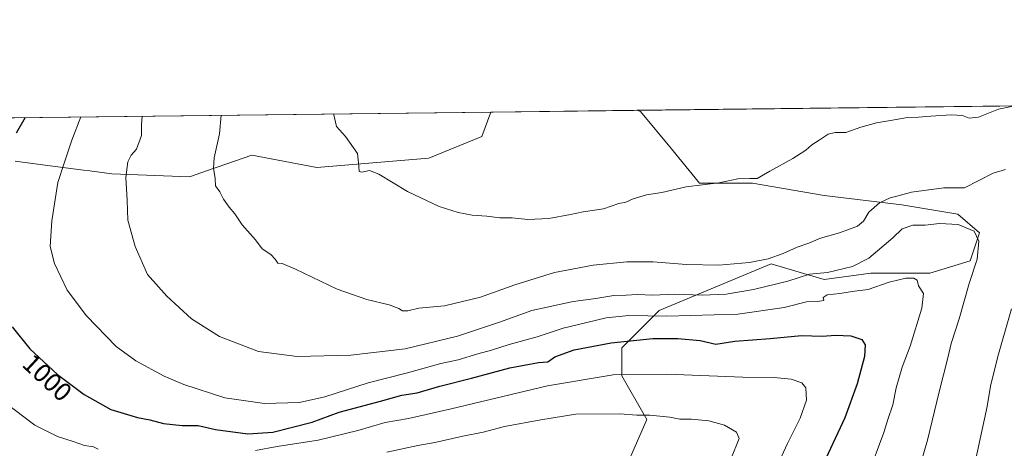
# Model space of a CAD drawing. Units: metres. Extents: x 580052 to 583487, y 4738150 to 4740504.
# Drawn here: x 580281 to 580660, y 4740339 to 4740504 of the extents above; entities that cross this region are included whole.
import ezdxf
from ezdxf.enums import TextEntityAlignment as Align

# ---------------------------------------------------------------- set-up
doc = ezdxf.new("R2010")
doc.units = ezdxf.units.M
doc.header["$MEASUREMENT"] = 0
for name, color, linetype, lineweight in [('Arbolado forestal CxS', 92, 'Continuous', 0), ('Comarca CxS', 21, 'Continuous', 0), ('Comunidad Autónoma CxS', 142, 'Continuous', 0), ('Curva de nivel maestra', 30, 'Continuous', 30), ('Curva de nivel normal', 30, 'Continuous', 0), ('Municipio CxS', 4, 'Continuous', 0), ('Pastizal CxS', 92, 'Continuous', 0), ('Provincia CxS', 1, 'Continuous', 0), ('Rótulo de curva de nivel directora', 7, 'Continuous', 0)]:
    doc.layers.add(name, color=color, linetype=linetype, lineweight=lineweight)
doc.styles.add('Style-Arial', font='txt')

# ---------------------------------------------------------------- blocks, each defined once
blk = doc.blocks.new('*U7')
at = {"layer": 'Pastizal CxS', "color": 92, "linetype": 'Continuous', "lineweight": 0}
blk.add_polyline3d([(580279.6662999997, 4740449.428099999, 1000.779299999995), (580290.1111000003, 4740448.0789, 1003.149300000005), (580305.9067000002, 4740446.038699999, 1006.570500000002), (580308.2833000004, 4740445.731699999, 1007.085399999996), (580316.7030999997, 4740444.644300001, 1008.794800000003), (580346.5717000002, 4740443.4487, 1013.782999999996), (580356.0871000001, 4740446.781500001, 1014.846900000004), (580357.1854999998, 4740447.165899999, 1015.011700000003), (580370.4663000006, 4740451.817500001, 1016.366399999999), (580395.5565, 4740447.0349, 1018.567899999995), (580438.5673000002, 4740450.619899999, 1021.7114), (580458.8783, 4740458.988500001, 1023.154899999994), (580462.3866999998, 4740468.3508, 1023.952099999995), (580518.4211999997, 4740469.014599999, 1024.682000000001), (580519.8101000004, 4740468.551300001, 1024.614499999996), (580531.7578999996, 4740454.2051, 1022.258000000002), (580542.5107000005, 4740441.054099999, 1020.401800000007), (580562.8202999998, 4740441.0537, 1019.827399999995), (580590.3000999996, 4740436.2709, 1018.119000000006), (580620.1688999999, 4740432.683499999, 1014.491699999999), (580641.6734999996, 4740429.096100001, 1011.972999999998), (580650.0365000004, 4740421.922900001, 1010.5429), (580646.4523, 4740411.1633, 1009.281799999997), (580630.9203000005, 4740406.3815, 1006.141499999998), (580608.2207000004, 4740406.381899999, 1008.890799999994), (580590.2994999997, 4740403.9913, 1009.664600000004), (580579.5120999999, 4740407.1665, 1013.017200000002), (580574.6876999997, 4740408.5865, 1014.202900000004), (580569.9886999996, 4740409.969699999, 1014.908899999995), (580526.9779000003, 4740392.037500001, 1007.366999999998), (580512.6407000005, 4740377.6909, 999.5956000000006), (580512.6404999997, 4740366.931100001, 995.4002999999939), (580522.1980999997, 4740350.1939, 989.8916000000027), (580510.2493000003, 4740322.696900001, 982.4101999999986)], dxfattribs=at)

msp = doc.modelspace()

# ---------------------------------------------------------------- linework, layer by layer
at = {"layer": 'Arbolado forestal CxS', "color": 92, "linetype": 'Continuous', "lineweight": 0, "extrusion": (-0.01463187103265378, -0.0001733562876539614, 0.9998929334172142), "elevation": -8291.288490388051, "flags": 128}
msp.add_lwpolyline([(580471.2688135491, 4740467.648484228), (580659.4411633471, 4740469.877684262)], dxfattribs=at)
at = {"layer": 'Arbolado forestal CxS', "color": 92, "linetype": 'Continuous', "lineweight": 0, "extrusion": (-0.205340102143388, -0.002432767466744909, 0.9786876540011097), "elevation": -129722.5336775311, "flags": 128}
msp.add_lwpolyline([(-4733259.144515987, 622935.9712838248), (-4733259.144515987, 623223.6756990309)], dxfattribs=at)
at = {"layer": 'Arbolado forestal CxS', "color": 92, "linetype": 'Continuous', "lineweight": 0}
for points in [[(580510.2493000003, 4740322.696900001, 982.4101999999986), (580522.1980999997, 4740350.1939, 989.8916000000027), (580512.6404999997, 4740366.931100001, 995.4002999999939), (580512.6407000005, 4740377.6909, 999.5956000000006), (580526.9779000003, 4740392.037500001, 1007.366999999998), (580569.9886999996, 4740409.969699999, 1014.908899999995), (580574.6876999997, 4740408.5865, 1014.202900000004), (580579.5120999999, 4740407.1665, 1013.017200000002), (580590.2994999997, 4740403.9913, 1009.664600000004), (580608.2207000004, 4740406.381899999, 1008.890799999994), (580630.9203000005, 4740406.3815, 1006.141499999998), (580646.4523, 4740411.1633, 1009.281799999997), (580650.0365000004, 4740421.922900001, 1010.5429), (580641.6734999996, 4740429.096100001, 1011.972999999998), (580620.1688999999, 4740432.683499999, 1014.491699999999), (580590.3000999996, 4740436.2709, 1018.119000000006), (580562.8202999998, 4740441.0537, 1019.827399999995), (580542.5107000005, 4740441.054099999, 1020.401800000007), (580531.7578999996, 4740454.2051, 1022.258000000002), (580519.8101000004, 4740468.551300001, 1024.614499999996), (580518.4211999997, 4740469.014599999, 1024.682000000001), (580706.5734000001, 4740471.243799999, 1027.435700000002)], [(580052.1200000001, 4740463.49, 915.7119999999996), (580462.3866999998, 4740468.3508, 1023.952099999995), (580458.8783, 4740458.988500001, 1023.154899999994), (580438.5673000002, 4740450.619899999, 1021.7114), (580395.5565, 4740447.0349, 1018.567899999995), (580370.4663000006, 4740451.817500001, 1016.366399999999), (580357.1854999998, 4740447.165899999, 1015.011700000003), (580356.0871000001, 4740446.781500001, 1014.846900000004), (580346.5717000002, 4740443.4487, 1013.782999999996), (580316.7030999997, 4740444.644300001, 1008.794800000003), (580308.2833000004, 4740445.731699999, 1007.085399999996), (580305.9067000002, 4740446.038699999, 1006.570500000002), (580290.1111000003, 4740448.0789, 1003.149300000005), (580279.6662999997, 4740449.428099999, 1000.779299999995)], [(580462.3868000006, 4740468.3509, 1023.952099999995), (580458.8783, 4740458.988500001, 1023.154899999994), (580438.5673000002, 4740450.619899999, 1021.7114), (580395.5565, 4740447.0349, 1018.567899999995), (580370.4663000006, 4740451.817500001, 1016.366399999999), (580357.1854999998, 4740447.165899999, 1015.011700000003), (580356.0871000001, 4740446.781500001, 1014.846900000004), (580346.5717000002, 4740443.4487, 1013.782999999996), (580316.7030999997, 4740444.644300001, 1008.794800000003), (580308.2833000004, 4740445.731699999, 1007.085399999996), (580305.9067000002, 4740446.038699999, 1006.570500000002), (580290.1111000003, 4740448.0789, 1003.149300000005), (580279.6662999997, 4740449.428099999, 1000.779299999995)], [(580510.2493000003, 4740322.696900001, 982.4101999999986), (580522.1980999997, 4740350.1939, 989.8916000000027), (580512.6404999997, 4740366.931100001, 995.4002999999939), (580512.6407000005, 4740377.6909, 999.5956000000006), (580526.9779000003, 4740392.037500001, 1007.366999999998), (580569.9886999996, 4740409.969699999, 1014.908899999995), (580574.6876999997, 4740408.5865, 1014.202900000004), (580579.5120999999, 4740407.1665, 1013.017200000002), (580590.2994999997, 4740403.9913, 1009.664600000004), (580608.2207000004, 4740406.381899999, 1008.890799999994), (580630.9203000005, 4740406.3815, 1006.141499999998), (580646.4523, 4740411.1633, 1009.281799999997), (580650.0365000004, 4740421.922900001, 1010.5429), (580641.6734999996, 4740429.096100001, 1011.972999999998), (580620.1688999999, 4740432.683499999, 1014.491699999999), (580590.3000999996, 4740436.2709, 1018.119000000006), (580562.8202999998, 4740441.0537, 1019.827399999995), (580542.5107000005, 4740441.054099999, 1020.401800000007), (580531.7578999996, 4740454.2051, 1022.258000000002), (580519.8101000004, 4740468.551300001, 1024.614499999996), (580518.4209000003, 4740469.014799999, 1024.682000000001)]]:
    msp.add_polyline3d(points, dxfattribs=at)
at = {"layer": 'Comarca CxS', "color": 21, "linetype": 'Continuous', "lineweight": 0, "flags": 128}
msp.add_lwpolyline([(583458.6500006338, 4740503.849982556), (583482.5129000014, 4738532.999799999), (583486.6600006327, 4738190.489982581), (582954.7127216536, 4738184.188125701), (580078.9800006073, 4738150.11998258), (580070.4151999997, 4738887.7777), (580068.308700001, 4739069.207199999), (580052.1200006072, 4740463.489982557), (582409.7673832309, 4740491.423023171), (582411.0248843057, 4740491.43792218), (582497.1079266547, 4740492.457792232), (582502.3430000008, 4740482.488999999), (582509.6419999999, 4740469.097999999), (582515.7259999992, 4740458.954), (582521.1989999994, 4740447.390000002), (582524.9929999999, 4740440.458000001), (582529.2510000004, 4740431.328000001), (582533.9150000003, 4740419.561000001), (582535.5370000006, 4740414.083000001), (582557.6019802664, 4740355.300492594), (582557.8209714288, 4740354.717057143), (582557.9991131674, 4740354.833106178), (582774.3021449663, 4740495.741727993)], close=True, dxfattribs=at)
at = {"layer": 'Comunidad Autónoma CxS', "color": 142, "linetype": 'Continuous', "lineweight": 0, "flags": 128}
msp.add_lwpolyline([(582954.7127216536, 4738184.188125701), (580078.9800006073, 4738150.11998258), (580070.4151999997, 4738887.7777), (580068.308700001, 4739069.207199999), (580052.1200006072, 4740463.489982557), (582409.7673832309, 4740491.423023171), (582411.0248843057, 4740491.43792218), (582497.1079266547, 4740492.457792232), (582774.3021449663, 4740495.741727993), (583458.6500006338, 4740503.849982556), (583482.5129000014, 4738532.999799999), (583486.6600006327, 4738190.489982581)], close=True, dxfattribs=at)
at = {"layer": 'Curva de nivel maestra', "color": 30, "linetype": 'Continuous', "lineweight": 30, "elevation": 1000, "flags": 128}
for points in [[(580283.4789000005, 4740466.231100001), (580279.9900000002, 4740460.2601)], [(580278.4199999999, 4740385.850099999), (580285.2000000002, 4740377.340100001), (580295.8700000001, 4740367.460100001), (580306.0800000001, 4740359.840100001), (580316.3600000005, 4740354.0601), (580326.6399999997, 4740350.960100001), (580331.3300000001, 4740350.110099999), (580336.6600000003, 4740348.610099999), (580343.8200000003, 4740347.9301), (580349.9600000001, 4740347.9001), (580356.5300000003, 4740346.280099999), (580369, 4740344.710100001), (580378.6100000005, 4740345.3301), (580393.6900000004, 4740349.130100001), (580404.0300000003, 4740352.960100001), (580419.9299999997, 4740357.170100001), (580428.1200000001, 4740359.5701), (580434.0099999999, 4740360.4301), (580442.7800000003, 4740363.040100001), (580454.9299999997, 4740366.050100001), (580469.5999999996, 4740369.9901), (580480.5999999996, 4740372.130100001), (580484.2699999996, 4740372.300100001), (580486.9400000004, 4740374.300100001), (580494.3200000003, 4740376.9101), (580508.4900000002, 4740379.620100001), (580524.5999999996, 4740381.3201), (580534.1200000001, 4740381.340100001), (580542.7400000002, 4740380.5801), (580548.7999999998, 4740379.1601), (580556.0300000003, 4740380.2501), (580569.6100000005, 4740381.340100001), (580581.6100000005, 4740382.4101), (580589.5999999996, 4740382.1801), (580594.7199999997, 4740382.640100001), (580600.5599999996, 4740382.300100001), (580604.8099999996, 4740380.920100001), (580606.1600000003, 4740378.850099999), (580605.8600000005, 4740374.390100001), (580602.9900000002, 4740363.850099999), (580598.2699999996, 4740350.850099999), (580591, 4740335.1801)]]:
    msp.add_lwpolyline(points, dxfattribs=at)
at = {"layer": 'Curva de nivel normal', "color": 30, "linetype": 'Continuous', "lineweight": 0, "flags": 128}
for points, elevation in [([(580402.0089999996, 4740467.635600001), (580402.0199999996, 4740467.270099999), (580403.0999999996, 4740462.8301), (580406.4699999997, 4740458.950099999), (580411.1100000005, 4740452.4301), (580411.5899999999, 4740447.520099999), (580411.7100000001, 4740445.4901), (580412.8200000003, 4740445.200099999), (580415.7800000003, 4740445.920100001), (580419.3399999999, 4740444.5001), (580430.3600000005, 4740437.780099999), (580442.5300000003, 4740432.050100001), (580449.7699999996, 4740429.710100001), (580455.1699999999, 4740428.770099999), (580460.79, 4740428.380100001), (580465.7599999999, 4740427.700099999), (580470.5300000003, 4740427.670100001), (580476.5999999996, 4740427.090100001), (580484.5999999996, 4740427.5001), (580492.9699999997, 4740428.9801), (580497.7400000002, 4740430.030099999), (580505.6100000005, 4740431.130100001), (580511.4800000004, 4740433.140100001), (580514.2400000002, 4740433.670100001), (580516.9400000004, 4740434.940099999), (580522.1200000001, 4740436.470100001), (580527.9800000004, 4740437.4001), (580537.3200000003, 4740439.630100001), (580549.9299999997, 4740441.200099999), (580557.2100000001, 4740442.6601), (580561.79, 4740442.860099999), (580564.5999999996, 4740442.8201), (580569.4500000002, 4740445.610099999), (580578.2599999999, 4740450.450099999), (580583.3700000001, 4740453.700099999), (580585.6500000004, 4740455.7501), (580588.4699999997, 4740457.4801), (580591.9500000002, 4740459.8301), (580594.6299999999, 4740460.460100001), (580598.6900000004, 4740460.550100001), (580604.4000000004, 4740462.600099999), (580610.4900000002, 4740464.220100001), (580615.7999999998, 4740465.050100001), (580622.3799999999, 4740466.300100001), (580626.5800000001, 4740466.3201), (580631.3200000003, 4740466.8101), (580639.1900000004, 4740467.280099999), (580643.5499999998, 4740467.050100001), (580646.0899999999, 4740465.960100001), (580649.5899999999, 4740466.380100001), (580657.2800000003, 4740469.5101), (580662.3600000005, 4740470.5001)], 1020), ([(580304.9029999999, 4740466.484999999), (580301.4100000003, 4740457.5001), (580298.4199999999, 4740448.7601), (580296.0300000003, 4740441.3301), (580293.6600000003, 4740426.5101), (580293.0999999996, 4740416.640100001), (580294.6900000004, 4740410.190099999), (580299.6299999999, 4740399.9001), (580307, 4740390.0001), (580318.4600000001, 4740378.2601), (580325.9199999999, 4740372.700099999), (580336.8799999999, 4740366.8101), (580344.3499999996, 4740363.630100001), (580360.1500000004, 4740358.4901), (580375.4500000002, 4740356.290100001), (580388.8899999997, 4740356.720100001), (580398.5899999999, 4740358.840100001), (580415.2599999999, 4740364.2301), (580430.3700000001, 4740368.1501), (580443.1500000004, 4740371.7401), (580449.7999999998, 4740373.0801), (580457.3700000001, 4740375.4801), (580462.5999999996, 4740376.8201), (580469.3300000001, 4740379.050100001), (580480.1399999997, 4740381.9901), (580490.0599999996, 4740385.2401), (580499.25, 4740387.420100001), (580506.6399999997, 4740389.280099999), (580515.3499999996, 4740390.200099999), (580529.8799999999, 4740389.850099999), (580557.2300000004, 4740390.620100001), (580574.9400000004, 4740393.220100001), (580583.5300000003, 4740395.440099999), (580587.75, 4740395.5601), (580590.2199999997, 4740395.970100001), (580589.9600000001, 4740397.0801), (580591.5099999999, 4740398.1601), (580596.3700000001, 4740398.5701), (580601.9500000002, 4740399.450099999), (580607.2199999997, 4740400.1801), (580615.3700000001, 4740403.020099999), (580621.6799999997, 4740404.5101), (580624.8200000003, 4740404.540100001), (580626.1100000005, 4740403.6801), (580626.6399999997, 4740401.540100001), (580628.4600000001, 4740398.5801), (580627.9199999999, 4740392.960100001), (580623.3799999999, 4740378.390100001), (580620.2599999999, 4740370.3301), (580618.0199999996, 4740362.390100001), (580616.7100000001, 4740355.850099999), (580614.7599999999, 4740350.1801), (580613.3200000003, 4740345.2301), (580607.04, 4740328.2301)], 1005), ([(580328.3701, 4740466.7631), (580328.0899999999, 4740463.610099999), (580328.1100000005, 4740459.350099999), (580326.2599999999, 4740454.0701), (580324.1299999999, 4740451.7501), (580322.8700000001, 4740449.190099999), (580322.1900000004, 4740443.190099999), (580322.6600000003, 4740434.530099999), (580322.9600000001, 4740426.7601), (580325.6600000003, 4740416.640100001), (580330.5099999999, 4740405.850099999), (580337.8799999999, 4740397.6501), (580347.3099999996, 4740388.860099999), (580358.1299999999, 4740382.0601), (580373.0499999998, 4740376.350099999), (580387.9800000004, 4740374.420100001), (580408.5999999996, 4740374.9001), (580429.3600000005, 4740377.3201), (580449.5, 4740382.190099999), (580465.5999999996, 4740387.590100001), (580478.1200000001, 4740392.020099999), (580493.9600000001, 4740395.5601), (580502.5999999996, 4740396.710100001), (580509.5999999996, 4740397.8101), (580514.2699999996, 4740398.0001), (580518.5800000001, 4740398.280099999), (580524.4900000002, 4740397.9801), (580532.8799999999, 4740398.300100001), (580543.5499999998, 4740397.920100001), (580552.7599999999, 4740398.340100001), (580563.1900000004, 4740400.100099999), (580576.4500000002, 4740403.350099999), (580584.7599999999, 4740406.0001), (580591.6100000005, 4740406.710100001), (580601.2199999997, 4740409.0101), (580607.5199999996, 4740412.140100001), (580616.6699999999, 4740419.950099999), (580620.29, 4740423.420100001), (580624.3799999999, 4740424.880100001), (580629.1100000005, 4740424.9001), (580634.7000000002, 4740425.530099999), (580641.8799999999, 4740425.110099999), (580647.9500000002, 4740422.530099999), (580649.75, 4740418.780099999), (580649.0800000001, 4740411.800100001), (580646.0700000003, 4740402.440099999), (580642.2599999999, 4740388.880100001), (580639.1799999997, 4740379.4001), (580637.8799999999, 4740373.9001), (580634.5599999996, 4740360.850099999), (580630.0800000001, 4740342.1801), (580625.2000000002, 4740325.520099999)], 1010), ([(580358.7050000001, 4740467.122500001), (580358.1399999997, 4740460.020099999), (580356.0899999999, 4740450.790100001), (580355.7800000003, 4740446.8201), (580356.4600000001, 4740442.7501), (580356.5999999996, 4740439.940099999), (580358.1799999997, 4740437.720100001), (580359.6699999999, 4740434.9101), (580361.8200000003, 4740431.7601), (580364.0199999996, 4740429.280099999), (580366.79, 4740425.0601), (580371.9100000003, 4740419.1801), (580374.54, 4740415.7601), (580377.79, 4740413.6501), (580379.5499999998, 4740411.8201), (580380.5, 4740410.270099999), (580382.2400000002, 4740410.140100001), (580387.3399999999, 4740408.020099999), (580403.3600000005, 4740400.280099999), (580414.6900000004, 4740396.280099999), (580423.3200000003, 4740394.2401), (580426.9500000002, 4740392.880100001), (580428.3399999999, 4740391.9301), (580430.4000000004, 4740391.9801), (580434.7199999997, 4740392.9801), (580444.5300000003, 4740393.920100001), (580458.3600000005, 4740397.1601), (580471.5999999996, 4740402.0001), (580486.8300000001, 4740406.7401), (580501.5999999996, 4740409.470100001), (580514.5700000003, 4740410.8101), (580524.5300000003, 4740410.780099999), (580537.4699999997, 4740409.720100001), (580549.8899999997, 4740409.4801), (580561.7300000004, 4740410.5601), (580568.8300000001, 4740411.9801), (580574.5800000001, 4740414.0001), (580580.0300000003, 4740416.4301), (580584.4199999999, 4740418.0101), (580588.9800000004, 4740419.860099999), (580596.2800000003, 4740421.960100001), (580603.1200000001, 4740424.4801), (580605.4299999997, 4740426.350099999), (580607.5300000003, 4740429.860099999), (580611.6500000004, 4740433.5001), (580615.7400000002, 4740435.390100001), (580618.25, 4740435.960100001), (580623.8899999997, 4740437.550100001), (580636.29, 4740439.170100001), (580644.2800000003, 4740439.2601), (580655.25, 4740444.8301), (580659.9500000002, 4740446.3201)], 1015), ([(580662.3099999996, 4740392.7301), (580657, 4740374.340100001), (580654.2699999996, 4740362.940099999), (580652.9699999997, 4740355.1801), (580644.9000000004, 4740317.920100001)], 1015), ([(580371.9299999997, 4740338.3101), (580380.2599999999, 4740339.7501), (580395.9500000002, 4740342.220100001), (580411.2100000001, 4740346.0001), (580421.6900000004, 4740349.0601), (580430.6699999999, 4740350.5101), (580447.1399999997, 4740354.2301), (580484.0700000003, 4740363.090100001), (580509.2699999996, 4740367.350099999), (580529.9600000001, 4740367.630100001), (580559.1500000004, 4740366.420100001), (580571.1600000003, 4740366.380100001), (580577.7400000002, 4740365.640100001), (580581.7999999998, 4740364.2401), (580583.3300000001, 4740362.3301), (580583.5300000003, 4740357.600099999), (580581.1799999997, 4740350.7601), (580576.3099999996, 4740340.940099999), (580570.1399999997, 4740327.620100001)], 995), ([(580275.4699999997, 4740356.870100001), (580287.2300000004, 4740347.960100001), (580295.9199999999, 4740343.620100001), (580301.9100000003, 4740341.710100001), (580306.2100000001, 4740340.130100001), (580309.7199999997, 4740339.6501), (580311.4800000004, 4740338.770099999)], 995), ([(580422.3899999997, 4740337.690099999), (580434.2800000003, 4740340.2501), (580440.7999999998, 4740341.390100001), (580451.5800000001, 4740343.8301), (580459.4199999999, 4740345.340100001), (580467.6200000001, 4740347.540100001), (580481.5, 4740350.0801), (580494.9600000001, 4740352.200099999), (580511.8399999999, 4740352.390100001), (580518.4199999999, 4740351.9001), (580523.4600000001, 4740351.870100001), (580531.04, 4740351.050100001), (580534.9199999999, 4740350.350099999), (580539.4100000003, 4740350.3201), (580546.04, 4740349.690099999), (580552.1299999999, 4740347.9901), (580556.6600000003, 4740345.3101), (580557.7000000002, 4740342.870100001), (580554.54, 4740334.950099999)], 990)]:
    msp.add_lwpolyline(points, dxfattribs=dict(at, elevation=elevation))
at = {"layer": 'Municipio CxS', "color": 4, "linetype": 'Continuous', "lineweight": 0, "flags": 128}
msp.add_lwpolyline([(582954.7127216536, 4738184.188125701), (580078.9800006073, 4738150.11998258), (580070.4151999997, 4738887.7777), (580068.308700001, 4739069.207199999), (580052.1200006072, 4740463.489982557), (582409.7673832309, 4740491.423023171)], dxfattribs=at)
at = {"layer": 'Pastizal CxS', "color": 92, "linetype": 'Continuous', "lineweight": 0, "extrusion": (-0.01302297078169782, -0.0001542969115818548, 0.9999151856155013), "elevation": -7266.919073700341, "flags": 128}
msp.add_lwpolyline([(580426.4969474898, 4740467.285866256), (580482.5362010916, 4740467.949766263)], dxfattribs=at)
at = {"layer": 'Pastizal CxS', "color": 92, "linetype": 'Continuous', "lineweight": 0}
for points in [[(580462.3868000006, 4740468.3509, 1023.952099999995), (580458.8783, 4740458.988500001, 1023.154899999994), (580438.5673000002, 4740450.619899999, 1021.7114), (580395.5565, 4740447.0349, 1018.567899999995), (580370.4663000006, 4740451.817500001, 1016.366399999999), (580357.1854999998, 4740447.165899999, 1015.011700000003), (580356.0871000001, 4740446.781500001, 1014.846900000004), (580346.5717000002, 4740443.4487, 1013.782999999996), (580316.7030999997, 4740444.644300001, 1008.794800000003), (580308.2833000004, 4740445.731699999, 1007.085399999996), (580305.9067000002, 4740446.038699999, 1006.570500000002), (580290.1111000003, 4740448.0789, 1003.149300000005), (580279.6662999997, 4740449.428099999, 1000.779299999995)], [(580510.2493000003, 4740322.696900001, 982.4101999999986), (580522.1980999997, 4740350.1939, 989.8916000000027), (580512.6404999997, 4740366.931100001, 995.4002999999939), (580512.6407000005, 4740377.6909, 999.5956000000006), (580526.9779000003, 4740392.037500001, 1007.366999999998), (580569.9886999996, 4740409.969699999, 1014.908899999995), (580574.6876999997, 4740408.5865, 1014.202900000004), (580579.5120999999, 4740407.1665, 1013.017200000002), (580590.2994999997, 4740403.9913, 1009.664600000004), (580608.2207000004, 4740406.381899999, 1008.890799999994), (580630.9203000005, 4740406.3815, 1006.141499999998), (580646.4523, 4740411.1633, 1009.281799999997), (580650.0365000004, 4740421.922900001, 1010.5429), (580641.6734999996, 4740429.096100001, 1011.972999999998), (580620.1688999999, 4740432.683499999, 1014.491699999999), (580590.3000999996, 4740436.2709, 1018.119000000006), (580562.8202999998, 4740441.0537, 1019.827399999995), (580542.5107000005, 4740441.054099999, 1020.401800000007), (580531.7578999996, 4740454.2051, 1022.258000000002), (580519.8101000004, 4740468.551300001, 1024.614499999996), (580518.4209000003, 4740469.014799999, 1024.682000000001)]]:
    msp.add_polyline3d(points, dxfattribs=at)
at = {"layer": 'Provincia CxS', "color": 1, "linetype": 'Continuous', "lineweight": 0, "flags": 128}
msp.add_lwpolyline([(582954.7127216536, 4738184.188125701), (580078.9800006073, 4738150.11998258), (580070.4151999997, 4738887.7777), (580068.308700001, 4739069.207199999), (580052.1200006072, 4740463.489982557), (582409.7673832309, 4740491.423023171), (582411.0248843057, 4740491.43792218), (582497.1079266547, 4740492.457792232), (582774.3021449663, 4740495.741727993), (583458.6500006338, 4740503.849982556), (583482.5129000014, 4738532.999799999), (583486.6600006327, 4738190.489982581)], close=True, dxfattribs=at)

# ---------------------------------------------------------------- block references
at = {"layer": 'Pastizal CxS', "color": 92, "linetype": 'Continuous', "lineweight": 0}
msp.add_blockref('*U7', (0, 0), dxfattribs=at)

# ---------------------------------------------------------------- texts
at = {"layer": 'Rótulo de curva de nivel directora', "color": 7, "linetype": 'Continuous', "lineweight": 0, "style": 'Style-Arial'}
msp.add_text('1000', height=7.000000000000002, rotation=317.2015441194586, dxfattribs=at).set_placement((580291.9666027115, 4740366.264312068), align=Align.MIDDLE_CENTER)

doc.saveas('drawing.dxf')
